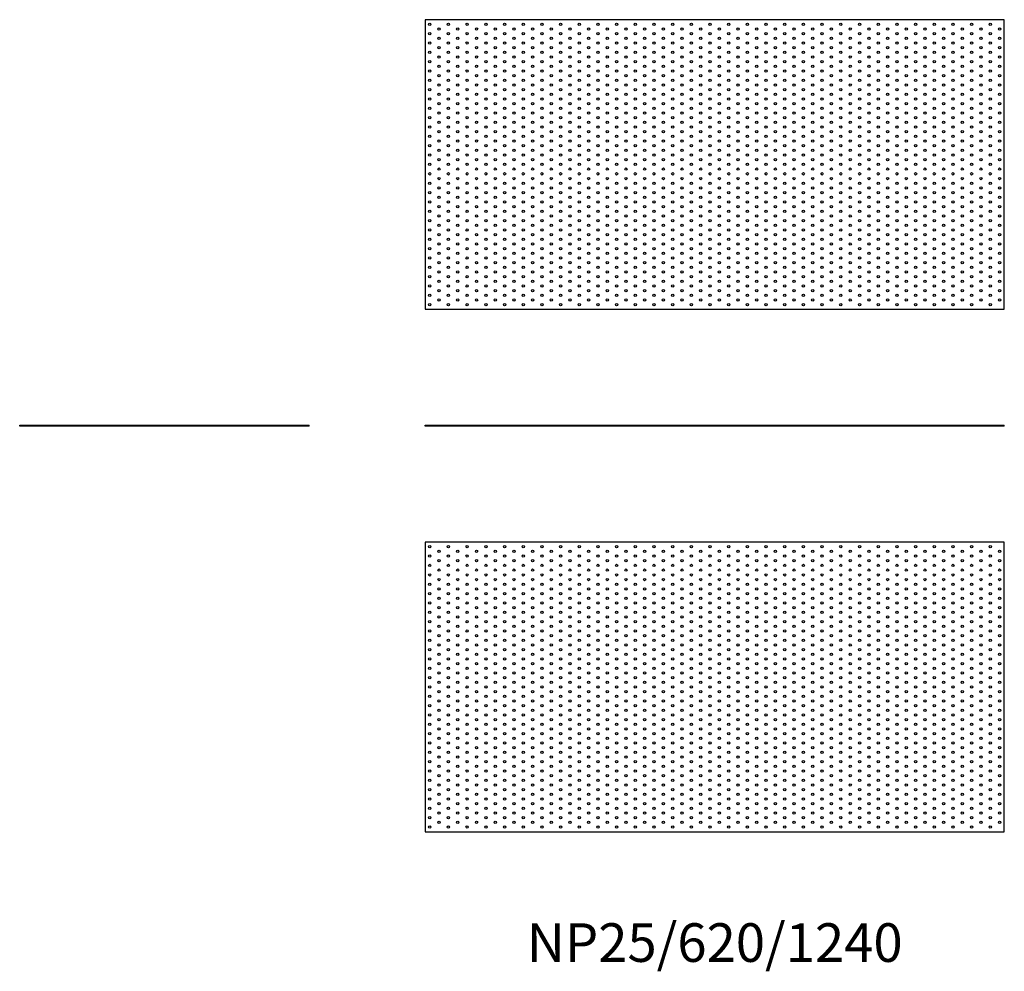
# Model space of a CAD drawing. Units: millimetres. Extents: x -1488 to 2183, y -1167 to 871.
# Drawn here: x -1488 to 620, y -1167 to 871 of the extents above; entities that cross this region are included whole.
import ezdxf

# ---------------------------------------------------------------- set-up
doc = ezdxf.new("R2010")
doc.units = ezdxf.units.MM
doc.styles.get("Standard").update_dxf_attribs({"font": 'arial.ttf'})

# ---------------------------------------------------------------- blocks, each defined once
blk = doc.blocks.new('NP25_620_1240-Front')
at = {"layer": ''}
for p, q in [((-620, 2.5), (620, 2.5)), ((-620, 0), (-620, 2.5)), ((620, 0), (-620, 0)), ((620, 0), (620, 2.5))]:
    blk.add_line(p, q, dxfattribs=at)
blk = doc.blocks.new('NP25_620_1240-Right')
at = {"layer": ''}
for p, q in [((-310, 2.5), (310, 2.5)), ((-310, 0), (-310, 2.5)), ((310, 0), (-310, 0)), ((310, 0), (310, 2.5))]:
    blk.add_line(p, q, dxfattribs=at)
blk = doc.blocks.new('NP25_620_1240-Top')
at = {"layer": ''}
for p, q in [((-620, 310), (-620, -310)), ((620, 310), (-620, 310)), ((620, -310), (620, 310)), ((-620, -310), (620, -310))]:
    blk.add_line(p, q, dxfattribs=at)
for centre in [(-610, 300), (-570, 300), (-530, 300), (-490, 300), (-450, 300), (-410, 300), (-370, 300), (-330, 300), (-290, 300), (-250, 300), (-210, 300), (-170, 300), (-130, 300), (-90, 300), (-50, 300), (-10, 300), (30, 300), (70, 300), (110, 300), (150, 300), (190, 300), (230, 300), (270, 300), (310, 300), (350, 300), (390, 300), (430, 300), (470, 300), (510, 300), (550, 300), (590, 300), (-610, 280), (-590, 290), (-570, 280), (-550, 290), (-530, 280), (-510, 290), (-490, 280), (-470, 290), (-450, 280), (-430, 290), (-410, 280), (-390, 290), (-370, 280), (-350, 290), (-330, 280), (-310, 290), (-290, 280), (-270, 290), (-250, 280), (-230, 290), (-210, 280), (-190, 290), (-170, 280), (-150, 290), (-130, 280), (-110, 290), (-90, 280), (-70, 290), (-50, 280), (-30, 290), (-10, 280), (10, 290), (30, 280), (50, 290), (70, 280), (90, 290), (110, 280), (130, 290), (150, 280), (170, 290), (190, 280), (210, 290), (230, 280), (250, 290), (270, 280), (290, 290), (310, 280), (330, 290), (350, 280), (370, 290), (390, 280), (410, 290), (430, 280), (450, 290), (470, 280), (490, 290), (510, 280), (530, 290), (550, 280), (570, 290), (590, 280), (610, 290), (-610, 260), (-590, 270), (-570, 260), (-550, 270), (-530, 260), (-510, 270), (-490, 260), (-470, 270), (-450, 260), (-430, 270), (-410, 260), (-390, 270), (-370, 260), (-350, 270), (-330, 260), (-310, 270), (-290, 260), (-270, 270), (-250, 260), (-230, 270), (-210, 260), (-190, 270), (-170, 260), (-150, 270), (-130, 260), (-110, 270), (-90, 260), (-70, 270), (-50, 260), (-30, 270), (-10, 260), (10, 270), (30, 260), (50, 270), (70, 260), (90, 270), (110, 260), (130, 270), (150, 260), (170, 270), (190, 260), (210, 270), (230, 260), (250, 270), (270, 260), (290, 270), (310, 260), (330, 270), (350, 260), (370, 270), (390, 260), (410, 270), (430, 260), (450, 270), (470, 260), (490, 270), (510, 260), (530, 270), (550, 260), (570, 270), (590, 260), (610, 270), (-610, 240), (-590, 250), (-590, 230), (-570, 240), (-550, 250), (-550, 230), (-530, 240), (-510, 250), (-510, 230), (-490, 240), (-470, 250), (-470, 230), (-450, 240), (-430, 250), (-430, 230), (-410, 240), (-390, 250), (-390, 230), (-370, 240), (-350, 250), (-350, 230), (-330, 240), (-310, 250), (-310, 230), (-290, 240), (-270, 250), (-270, 230), (-250, 240), (-230, 250), (-230, 230), (-210, 240), (-190, 250), (-190, 230), (-170, 240), (-150, 250), (-150, 230), (-130, 240), (-110, 250), (-110, 230), (-90, 240), (-70, 250), (-70, 230), (-50, 240), (-30, 250), (-30, 230), (-10, 240), (10, 250), (10, 230), (30, 240), (50, 250), (50, 230), (70, 240), (90, 250), (90, 230), (110, 240), (130, 250), (130, 230), (150, 240), (170, 250), (170, 230), (190, 240), (210, 250), (210, 230), (230, 240), (250, 250), (250, 230), (270, 240), (290, 250), (290, 230), (310, 240), (330, 250), (330, 230), (350, 240), (370, 250), (370, 230), (390, 240), (410, 250), (410, 230), (430, 240), (450, 250), (450, 230), (470, 240), (490, 250), (490, 230), (510, 240), (530, 250), (530, 230), (550, 240), (570, 250), (570, 230), (590, 240), (610, 250), (610, 230), (-610, 220), (-590, 210), (-570, 220), (-550, 210), (-530, 220), (-510, 210), (-490, 220), (-470, 210), (-450, 220), (-430, 210), (-410, 220), (-390, 210), (-370, 220), (-350, 210), (-330, 220), (-310, 210), (-290, 220), (-270, 210), (-250, 220), (-230, 210), (-210, 220), (-190, 210), (-170, 220), (-150, 210), (-130, 220), (-110, 210), (-90, 220), (-70, 210), (-50, 220), (-30, 210), (-10, 220), (10, 210), (30, 220), (50, 210), (70, 220), (90, 210), (110, 220), (130, 210), (150, 220), (170, 210), (190, 220), (210, 210), (230, 220), (250, 210), (270, 220), (290, 210), (310, 220), (330, 210), (350, 220), (370, 210), (390, 220), (410, 210), (430, 220), (450, 210), (470, 220), (490, 210), (510, 220), (530, 210), (550, 220), (570, 210), (590, 220), (610, 210), (-610, 200), (-590, 190), (-570, 200), (-550, 190), (-530, 200), (-510, 190), (-490, 200), (-470, 190), (-450, 200), (-430, 190), (-410, 200), (-390, 190), (-370, 200), (-350, 190), (-330, 200), (-310, 190), (-290, 200), (-270, 190), (-250, 200), (-230, 190), (-210, 200), (-190, 190), (-170, 200), (-150, 190), (-130, 200), (-110, 190), (-90, 200), (-70, 190), (-50, 200), (-30, 190), (-10, 200), (10, 190), (30, 200), (50, 190), (70, 200), (90, 190), (110, 200), (130, 190), (150, 200), (170, 190), (190, 200), (210, 190), (230, 200), (250, 190), (270, 200), (290, 190), (310, 200), (330, 190), (350, 200), (370, 190), (390, 200), (410, 190), (430, 200), (450, 190), (470, 200), (490, 190), (510, 200), (530, 190), (550, 200), (570, 190), (590, 200), (610, 190), (-610, 180), (-590, 170), (-570, 180), (-550, 170), (-530, 180), (-510, 170), (-490, 180), (-470, 170), (-450, 180), (-430, 170), (-410, 180), (-390, 170), (-370, 180), (-350, 170), (-330, 180), (-310, 170), (-290, 180), (-270, 170), (-250, 180), (-230, 170), (-210, 180), (-190, 170), (-170, 180), (-150, 170), (-130, 180), (-110, 170), (-90, 180), (-70, 170), (-50, 180), (-30, 170), (-10, 180), (10, 170), (30, 180), (50, 170), (70, 180), (90, 170), (110, 180), (130, 170), (150, 180), (170, 170), (190, 180), (210, 170), (230, 180), (250, 170), (270, 180), (290, 170), (310, 180), (330, 170), (350, 180), (370, 170), (390, 180), (410, 170), (430, 180), (450, 170), (470, 180), (490, 170), (510, 180), (530, 170), (550, 180), (570, 170), (590, 180), (610, 170), (-610, 160), (-590, 150), (-570, 160), (-550, 150), (-530, 160), (-510, 150), (-490, 160), (-470, 150), (-450, 160), (-430, 150), (-410, 160), (-390, 150), (-370, 160), (-350, 150), (-330, 160), (-310, 150), (-290, 160), (-270, 150), (-250, 160), (-230, 150), (-210, 160), (-190, 150), (-170, 160), (-150, 150), (-130, 160), (-110, 150), (-90, 160), (-70, 150), (-50, 160), (-30, 150), (-10, 160), (10, 150), (30, 160), (50, 150), (70, 160), (90, 150), (110, 160), (130, 150), (150, 160), (170, 150), (190, 160), (210, 150), (230, 160), (250, 150), (270, 160), (290, 150), (310, 160), (330, 150), (350, 160), (370, 150), (390, 160), (410, 150), (430, 160), (450, 150), (470, 160), (490, 150), (510, 160), (530, 150), (550, 160), (570, 150), (590, 160), (610, 150), (-610, 140), (-590, 130), (-570, 140), (-550, 130), (-530, 140), (-510, 130), (-490, 140), (-470, 130), (-450, 140), (-430, 130), (-410, 140), (-390, 130), (-370, 140), (-350, 130), (-330, 140), (-310, 130), (-290, 140), (-270, 130), (-250, 140), (-230, 130), (-210, 140), (-190, 130), (-170, 140), (-150, 130), (-130, 140), (-110, 130), (-90, 140), (-70, 130), (-50, 140), (-30, 130), (-10, 140), (10, 130), (30, 140), (50, 130), (70, 140), (90, 130), (110, 140), (130, 130), (150, 140), (170, 130), (190, 140), (210, 130), (230, 140), (250, 130), (270, 140), (290, 130), (310, 140), (330, 130), (350, 140), (370, 130), (390, 140), (410, 130), (430, 140), (450, 130), (470, 140), (490, 130), (510, 140), (530, 130), (550, 140), (570, 130), (590, 140), (610, 130), (-610, 120), (-590, 110), (-570, 120), (-550, 110), (-530, 120), (-510, 110), (-490, 120), (-470, 110), (-450, 120), (-430, 110), (-410, 120), (-390, 110), (-370, 120), (-350, 110), (-330, 120), (-310, 110), (-290, 120), (-270, 110), (-250, 120), (-230, 110), (-210, 120), (-190, 110), (-170, 120), (-150, 110), (-130, 120), (-110, 110), (-90, 120), (-70, 110), (-50, 120), (-30, 110), (-10, 120), (10, 110), (30, 120), (50, 110), (70, 120), (90, 110), (110, 120), (130, 110), (150, 120), (170, 110), (190, 120), (210, 110), (230, 120), (250, 110), (270, 120), (290, 110), (310, 120), (330, 110), (350, 120), (370, 110), (390, 120), (410, 110), (430, 120), (450, 110), (470, 120), (490, 110), (510, 120), (530, 110), (550, 120), (570, 110), (590, 120), (610, 110), (-610, 100), (-590, 90), (-570, 100), (-550, 90), (-530, 100), (-510, 90), (-490, 100), (-470, 90), (-450, 100), (-430, 90), (-410, 100), (-390, 90), (-370, 100), (-350, 90), (-330, 100), (-310, 90), (-290, 100), (-270, 90), (-250, 100), (-230, 90), (-210, 100), (-190, 90), (-170, 100), (-150, 90), (-130, 100), (-110, 90), (-90, 100), (-70, 90), (-50, 100), (-30, 90), (-10, 100), (10, 90), (30, 100), (50, 90), (70, 100), (90, 90), (110, 100), (130, 90), (150, 100), (170, 90), (190, 100), (210, 90), (230, 100), (250, 90), (270, 100), (290, 90), (310, 100), (330, 90), (350, 100), (370, 90), (390, 100), (410, 90), (430, 100), (450, 90), (470, 100), (490, 90), (510, 100), (530, 90), (550, 100), (570, 90), (590, 100), (610, 90), (-610, 80), (-590, 70), (-570, 80), (-550, 70), (-530, 80), (-510, 70), (-490, 80), (-470, 70), (-450, 80), (-430, 70), (-410, 80), (-390, 70), (-370, 80), (-350, 70), (-330, 80), (-310, 70), (-290, 80), (-270, 70), (-250, 80), (-230, 70), (-210, 80), (-190, 70), (-170, 80), (-150, 70), (-130, 80), (-110, 70), (-90, 80), (-70, 70), (-50, 80), (-30, 70), (-10, 80), (10, 70), (30, 80), (50, 70), (70, 80), (90, 70), (110, 80), (130, 70), (150, 80), (170, 70), (190, 80), (210, 70), (230, 80), (250, 70), (270, 80), (290, 70), (310, 80), (330, 70), (350, 80), (370, 70), (390, 80), (410, 70), (430, 80), (450, 70), (470, 80), (490, 70), (510, 80), (530, 70), (550, 80), (570, 70), (590, 80), (610, 70), (-610, 60), (-610, 40), (-590, 50), (-570, 60), (-570, 40), (-550, 50), (-530, 60), (-530, 40), (-510, 50), (-490, 60), (-490, 40), (-470, 50), (-450, 60), (-450, 40), (-430, 50), (-410, 60), (-410, 40), (-390, 50), (-370, 60), (-370, 40), (-350, 50), (-330, 60), (-330, 40), (-310, 50), (-290, 60), (-290, 40), (-270, 50), (-250, 60), (-250, 40), (-230, 50), (-210, 60), (-210, 40), (-190, 50), (-170, 60), (-170, 40), (-150, 50), (-130, 60), (-130, 40), (-110, 50), (-90, 60), (-90, 40), (-70, 50), (-50, 60), (-50, 40), (-30, 50), (-10, 60), (-10, 40), (10, 50), (30, 60), (30, 40), (50, 50), (70, 60), (70, 40), (90, 50), (110, 60), (110, 40), (130, 50), (150, 60), (150, 40), (170, 50), (190, 60), (190, 40), (210, 50), (230, 60), (230, 40), (250, 50), (270, 60), (270, 40), (290, 50), (310, 60), (310, 40), (330, 50), (350, 60), (350, 40), (370, 50), (390, 60), (390, 40), (410, 50), (430, 60), (430, 40), (450, 50), (470, 60), (470, 40), (490, 50), (510, 60), (510, 40), (530, 50), (550, 60), (550, 40), (570, 50), (590, 60), (590, 40), (610, 50), (-610, 20), (-590, 30), (-570, 20), (-550, 30), (-530, 20), (-510, 30), (-490, 20), (-470, 30), (-450, 20), (-430, 30), (-410, 20), (-390, 30), (-370, 20), (-350, 30), (-330, 20), (-310, 30), (-290, 20), (-270, 30), (-250, 20), (-230, 30), (-210, 20), (-190, 30), (-170, 20), (-150, 30), (-130, 20), (-110, 30), (-90, 20), (-70, 30), (-50, 20), (-30, 30), (-10, 20), (10, 30), (30, 20), (50, 30), (70, 20), (90, 30), (110, 20), (130, 30), (150, 20), (170, 30), (190, 20), (210, 30), (230, 20), (250, 30), (270, 20), (290, 30), (310, 20), (330, 30), (350, 20), (370, 30), (390, 20), (410, 30), (430, 20), (450, 30), (470, 20), (490, 30), (510, 20), (530, 30), (550, 20), (570, 30), (590, 20), (610, 30), (-610, 0), (-590, 10), (-570, 0), (-550, 10), (-530, 0), (-510, 10), (-490, 0), (-470, 10), (-450, 0), (-430, 10), (-410, 0), (-390, 10), (-370, 0), (-350, 10), (-330, 0), (-310, 10), (-290, 0), (-270, 10), (-250, 0), (-230, 10), (-210, 0), (-190, 10), (-170, 0), (-150, 10), (-130, 0), (-110, 10), (-90, 0), (-70, 10), (-50, 0), (-30, 10), (-10, 0), (10, 10), (30, 0), (50, 10), (70, 0), (90, 10), (110, 0), (130, 10), (150, 0), (170, 10), (190, 0), (210, 10), (230, 0), (250, 10), (270, 0), (290, 10), (310, 0), (330, 10), (350, 0), (370, 10), (390, 0), (410, 10), (430, 0), (450, 10), (470, 0), (490, 10), (510, 0), (530, 10), (550, 0), (570, 10), (590, 0), (610, 10), (-610, -20), (-590, -10), (-570, -20), (-550, -10), (-530, -20), (-510, -10), (-490, -20), (-470, -10), (-450, -20), (-430, -10), (-410, -20), (-390, -10), (-370, -20), (-350, -10), (-330, -20), (-310, -10), (-290, -20), (-270, -10), (-250, -20), (-230, -10), (-210, -20), (-190, -10), (-170, -20), (-150, -10), (-130, -20), (-110, -10), (-90, -20), (-70, -10), (-50, -20), (-30, -10), (-10, -20), (10, -10), (30, -20), (50, -10), (70, -20), (90, -10), (110, -20), (130, -10), (150, -20), (170, -10), (190, -20), (210, -10), (230, -20), (250, -10), (270, -20), (290, -10), (310, -20), (330, -10), (350, -20), (370, -10), (390, -20), (410, -10), (430, -20), (450, -10), (470, -20), (490, -10), (510, -20), (530, -10), (550, -20), (570, -10), (590, -20), (610, -10), (-610, -40), (-590, -30), (-570, -40), (-550, -30), (-530, -40), (-510, -30), (-490, -40), (-470, -30), (-450, -40), (-430, -30), (-410, -40), (-390, -30), (-370, -40), (-350, -30), (-330, -40), (-310, -30), (-290, -40), (-270, -30), (-250, -40), (-230, -30), (-210, -40), (-190, -30), (-170, -40), (-150, -30), (-130, -40), (-110, -30), (-90, -40), (-70, -30), (-50, -40), (-30, -30), (-10, -40), (10, -30), (30, -40), (50, -30), (70, -40), (90, -30), (110, -40), (130, -30), (150, -40), (170, -30), (190, -40), (210, -30), (230, -40), (250, -30), (270, -40), (290, -30), (310, -40), (330, -30), (350, -40), (370, -30), (390, -40), (410, -30), (430, -40), (450, -30), (470, -40), (490, -30), (510, -40), (530, -30), (550, -40), (570, -30), (590, -40), (610, -30), (-610, -60), (-590, -50), (-570, -60), (-550, -50), (-530, -60), (-510, -50), (-490, -60), (-470, -50), (-450, -60), (-430, -50), (-410, -60), (-390, -50), (-370, -60), (-350, -50), (-330, -60), (-310, -50), (-290, -60), (-270, -50), (-250, -60), (-230, -50), (-210, -60), (-190, -50), (-170, -60), (-150, -50), (-130, -60), (-110, -50), (-90, -60), (-70, -50), (-50, -60), (-30, -50), (-10, -60), (10, -50), (30, -60), (50, -50), (70, -60), (90, -50), (110, -60), (130, -50), (150, -60), (170, -50), (190, -60), (210, -50), (230, -60), (250, -50), (270, -60), (290, -50), (310, -60), (330, -50), (350, -60), (370, -50), (390, -60), (410, -50), (430, -60), (450, -50), (470, -60), (490, -50), (510, -60), (530, -50), (550, -60), (570, -50), (590, -60), (610, -50), (-610, -80), (-590, -70), (-570, -80), (-550, -70), (-530, -80), (-510, -70), (-490, -80), (-470, -70), (-450, -80), (-430, -70), (-410, -80), (-390, -70), (-370, -80), (-350, -70), (-330, -80), (-310, -70), (-290, -80), (-270, -70), (-250, -80), (-230, -70), (-210, -80), (-190, -70), (-170, -80), (-150, -70), (-130, -80), (-110, -70), (-90, -80), (-70, -70), (-50, -80), (-30, -70), (-10, -80), (10, -70), (30, -80), (50, -70), (70, -80), (90, -70), (110, -80), (130, -70), (150, -80), (170, -70), (190, -80), (210, -70), (230, -80), (250, -70), (270, -80), (290, -70), (310, -80), (330, -70), (350, -80), (370, -70), (390, -80), (410, -70), (430, -80), (450, -70), (470, -80), (490, -70), (510, -80), (530, -70), (550, -80), (570, -70), (590, -80), (610, -70), (-610, -100), (-590, -90), (-570, -100), (-550, -90), (-530, -100), (-510, -90), (-490, -100), (-470, -90), (-450, -100), (-430, -90), (-410, -100), (-390, -90), (-370, -100), (-350, -90), (-330, -100), (-310, -90), (-290, -100), (-270, -90), (-250, -100), (-230, -90), (-210, -100), (-190, -90), (-170, -100), (-150, -90), (-130, -100), (-110, -90), (-90, -100), (-70, -90), (-50, -100), (-30, -90), (-10, -100), (10, -90), (30, -100), (50, -90), (70, -100), (90, -90), (110, -100), (130, -90), (150, -100), (170, -90), (190, -100), (210, -90), (230, -100), (250, -90), (270, -100), (290, -90), (310, -100), (330, -90), (350, -100), (370, -90), (390, -100), (410, -90), (430, -100), (450, -90), (470, -100), (490, -90), (510, -100), (530, -90), (550, -100), (570, -90), (590, -100), (610, -90), (-610, -120), (-590, -110), (-570, -120), (-550, -110), (-530, -120), (-510, -110), (-490, -120), (-470, -110), (-450, -120), (-430, -110), (-410, -120), (-390, -110), (-370, -120), (-350, -110), (-330, -120), (-310, -110), (-290, -120), (-270, -110), (-250, -120), (-230, -110), (-210, -120), (-190, -110), (-170, -120), (-150, -110), (-130, -120), (-110, -110), (-90, -120), (-70, -110), (-50, -120), (-30, -110), (-10, -120), (10, -110), (30, -120), (50, -110), (70, -120), (90, -110), (110, -120), (130, -110), (150, -120), (170, -110), (190, -120), (210, -110), (230, -120), (250, -110), (270, -120), (290, -110), (310, -120), (330, -110), (350, -120), (370, -110), (390, -120), (410, -110), (430, -120), (450, -110), (470, -120), (490, -110), (510, -120), (530, -110), (550, -120), (570, -110), (590, -120), (610, -110), (-610, -140), (-590, -130), (-590, -150), (-570, -140), (-550, -130), (-550, -150), (-530, -140), (-510, -130), (-510, -150), (-490, -140), (-470, -130), (-470, -150), (-450, -140), (-430, -130), (-430, -150), (-410, -140), (-390, -130), (-390, -150), (-370, -140), (-350, -130), (-350, -150), (-330, -140), (-310, -130), (-310, -150), (-290, -140), (-270, -130), (-270, -150), (-250, -140), (-230, -130), (-230, -150), (-210, -140), (-190, -130), (-190, -150), (-170, -140), (-150, -130), (-150, -150), (-130, -140), (-110, -130), (-110, -150), (-90, -140), (-70, -130), (-70, -150), (-50, -140), (-30, -130), (-30, -150), (-10, -140), (10, -130), (10, -150), (30, -140), (50, -130), (50, -150), (70, -140), (90, -130), (90, -150), (110, -140), (130, -130), (130, -150), (150, -140), (170, -130), (170, -150), (190, -140), (210, -130), (210, -150), (230, -140), (250, -130), (250, -150), (270, -140), (290, -130), (290, -150), (310, -140), (330, -130), (330, -150), (350, -140), (370, -130), (370, -150), (390, -140), (410, -130), (410, -150), (430, -140), (450, -130), (450, -150), (470, -140), (490, -130), (490, -150), (510, -140), (530, -130), (530, -150), (550, -140), (570, -130), (570, -150), (590, -140), (610, -130), (610, -150), (-610, -160), (-590, -170), (-570, -160), (-550, -170), (-530, -160), (-510, -170), (-490, -160), (-470, -170), (-450, -160), (-430, -170), (-410, -160), (-390, -170), (-370, -160), (-350, -170), (-330, -160), (-310, -170), (-290, -160), (-270, -170), (-250, -160), (-230, -170), (-210, -160), (-190, -170), (-170, -160), (-150, -170), (-130, -160), (-110, -170), (-90, -160), (-70, -170), (-50, -160), (-30, -170), (-10, -160), (10, -170), (30, -160), (50, -170), (70, -160), (90, -170), (110, -160), (130, -170), (150, -160), (170, -170), (190, -160), (210, -170), (230, -160), (250, -170), (270, -160), (290, -170), (310, -160), (330, -170), (350, -160), (370, -170), (390, -160), (410, -170), (430, -160), (450, -170), (470, -160), (490, -170), (510, -160), (530, -170), (550, -160), (570, -170), (590, -160), (610, -170), (-610, -180), (-590, -190), (-570, -180), (-550, -190), (-530, -180), (-510, -190), (-490, -180), (-470, -190), (-450, -180), (-430, -190), (-410, -180), (-390, -190), (-370, -180), (-350, -190), (-330, -180), (-310, -190), (-290, -180), (-270, -190), (-250, -180), (-230, -190), (-210, -180), (-190, -190), (-170, -180), (-150, -190), (-130, -180), (-110, -190), (-90, -180), (-70, -190), (-50, -180), (-30, -190), (-10, -180), (10, -190), (30, -180), (50, -190), (70, -180), (90, -190), (110, -180), (130, -190), (150, -180), (170, -190), (190, -180), (210, -190), (230, -180), (250, -190), (270, -180), (290, -190), (310, -180), (330, -190), (350, -180), (370, -190), (390, -180), (410, -190), (430, -180), (450, -190), (470, -180), (490, -190), (510, -180), (530, -190), (550, -180), (570, -190), (590, -180), (610, -190), (-610, -200), (-590, -210), (-570, -200), (-550, -210), (-530, -200), (-510, -210), (-490, -200), (-470, -210), (-450, -200), (-430, -210), (-410, -200), (-390, -210), (-370, -200), (-350, -210), (-330, -200), (-310, -210), (-290, -200), (-270, -210), (-250, -200), (-230, -210), (-210, -200), (-190, -210), (-170, -200), (-150, -210), (-130, -200), (-110, -210), (-90, -200), (-70, -210), (-50, -200), (-30, -210), (-10, -200), (10, -210), (30, -200), (50, -210), (70, -200), (90, -210), (110, -200), (130, -210), (150, -200), (170, -210), (190, -200), (210, -210), (230, -200), (250, -210), (270, -200), (290, -210), (310, -200), (330, -210), (350, -200), (370, -210), (390, -200), (410, -210), (430, -200), (450, -210), (470, -200), (490, -210), (510, -200), (530, -210), (550, -200), (570, -210), (590, -200), (610, -210), (-610, -220), (-590, -230), (-570, -220), (-550, -230), (-530, -220), (-510, -230), (-490, -220), (-470, -230), (-450, -220), (-430, -230), (-410, -220), (-390, -230), (-370, -220), (-350, -230), (-330, -220), (-310, -230), (-290, -220), (-270, -230), (-250, -220), (-230, -230), (-210, -220), (-190, -230), (-170, -220), (-150, -230), (-130, -220), (-110, -230), (-90, -220), (-70, -230), (-50, -220), (-30, -230), (-10, -220), (10, -230), (30, -220), (50, -230), (70, -220), (90, -230), (110, -220), (130, -230), (150, -220), (170, -230), (190, -220), (210, -230), (230, -220), (250, -230), (270, -220), (290, -230), (310, -220), (330, -230), (350, -220), (370, -230), (390, -220), (410, -230), (430, -220), (450, -230), (470, -220), (490, -230), (510, -220), (530, -230), (550, -220), (570, -230), (590, -220), (610, -230), (-610, -240), (-590, -250), (-570, -240), (-550, -250), (-530, -240), (-510, -250), (-490, -240), (-470, -250), (-450, -240), (-430, -250), (-410, -240), (-390, -250), (-370, -240), (-350, -250), (-330, -240), (-310, -250), (-290, -240), (-270, -250), (-250, -240), (-230, -250), (-210, -240), (-190, -250), (-170, -240), (-150, -250), (-130, -240), (-110, -250), (-90, -240), (-70, -250), (-50, -240), (-30, -250), (-10, -240), (10, -250), (30, -240), (50, -250), (70, -240), (90, -250), (110, -240), (130, -250), (150, -240), (170, -250), (190, -240), (210, -250), (230, -240), (250, -250), (270, -240), (290, -250), (310, -240), (330, -250), (350, -240), (370, -250), (390, -240), (410, -250), (430, -240), (450, -250), (470, -240), (490, -250), (510, -240), (530, -250), (550, -240), (570, -250), (590, -240), (610, -250), (-610, -260), (-590, -270), (-570, -260), (-550, -270), (-530, -260), (-510, -270), (-490, -260), (-470, -270), (-450, -260), (-430, -270), (-410, -260), (-390, -270), (-370, -260), (-350, -270), (-330, -260), (-310, -270), (-290, -260), (-270, -270), (-250, -260), (-230, -270), (-210, -260), (-190, -270), (-170, -260), (-150, -270), (-130, -260), (-110, -270), (-90, -260), (-70, -270), (-50, -260), (-30, -270), (-10, -260), (10, -270), (30, -260), (50, -270), (70, -260), (90, -270), (110, -260), (130, -270), (150, -260), (170, -270), (190, -260), (210, -270), (230, -260), (250, -270), (270, -260), (290, -270), (310, -260), (330, -270), (350, -260), (370, -270), (390, -260), (410, -270), (430, -260), (450, -270), (470, -260), (490, -270), (510, -260), (530, -270), (550, -260), (570, -270), (590, -260), (610, -270), (-610, -280), (-590, -290), (-570, -280), (-550, -290), (-530, -280), (-510, -290), (-490, -280), (-470, -290), (-450, -280), (-430, -290), (-410, -280), (-390, -290), (-370, -280), (-350, -290), (-330, -280), (-310, -290), (-290, -280), (-270, -290), (-250, -280), (-230, -290), (-210, -280), (-190, -290), (-170, -280), (-150, -290), (-130, -280), (-110, -290), (-90, -280), (-70, -290), (-50, -280), (-30, -290), (-10, -280), (10, -290), (30, -280), (50, -290), (70, -280), (90, -290), (110, -280), (130, -290), (150, -280), (170, -290), (190, -280), (210, -290), (230, -280), (250, -290), (270, -280), (290, -290), (310, -280), (330, -290), (350, -280), (370, -290), (390, -280), (410, -290), (430, -280), (450, -290), (470, -280), (490, -290), (510, -280), (530, -290), (550, -280), (570, -290), (590, -280), (610, -290), (-610, -300), (-570, -300), (-530, -300), (-490, -300), (-450, -300), (-410, -300), (-370, -300), (-330, -300), (-290, -300), (-250, -300), (-210, -300), (-170, -300), (-130, -300), (-90, -300), (-50, -300), (-10, -300), (30, -300), (70, -300), (110, -300), (150, -300), (190, -300), (230, -300), (270, -300), (310, -300), (350, -300), (390, -300), (430, -300), (470, -300), (510, -300), (550, -300), (590, -300)]:
    blk.add_circle(centre, 2.5, dxfattribs=at)
blk = doc.blocks.new('NP25_620_1240-Bottom')
at = {"layer": ''}
for p, q in [((620, 310), (-620, 310)), ((-620, 310), (-620, -310)), ((620, -310), (620, 310)), ((-620, -310), (620, -310))]:
    blk.add_line(p, q, dxfattribs=at)
for centre in [(-610, 300), (-570, 300), (-530, 300), (-490, 300), (-450, 300), (-410, 300), (-370, 300), (-330, 300), (-290, 300), (-250, 300), (-210, 300), (-170, 300), (-130, 300), (-90, 300), (-50, 300), (-10, 300), (30, 300), (70, 300), (110, 300), (150, 300), (190, 300), (230, 300), (270, 300), (310, 300), (350, 300), (390, 300), (430, 300), (470, 300), (510, 300), (550, 300), (590, 300), (-610, 280), (-590, 290), (-570, 280), (-550, 290), (-530, 280), (-510, 290), (-490, 280), (-470, 290), (-450, 280), (-430, 290), (-410, 280), (-390, 290), (-370, 280), (-350, 290), (-330, 280), (-310, 290), (-290, 280), (-270, 290), (-250, 280), (-230, 290), (-210, 280), (-190, 290), (-170, 280), (-150, 290), (-130, 280), (-110, 290), (-90, 280), (-70, 290), (-50, 280), (-30, 290), (-10, 280), (10, 290), (30, 280), (50, 290), (70, 280), (90, 290), (110, 280), (130, 290), (150, 280), (170, 290), (190, 280), (210, 290), (230, 280), (250, 290), (270, 280), (290, 290), (310, 280), (330, 290), (350, 280), (370, 290), (390, 280), (410, 290), (430, 280), (450, 290), (470, 280), (490, 290), (510, 280), (530, 290), (550, 280), (570, 290), (590, 280), (610, 290), (-610, 260), (-590, 270), (-570, 260), (-550, 270), (-530, 260), (-510, 270), (-490, 260), (-470, 270), (-450, 260), (-430, 270), (-410, 260), (-390, 270), (-370, 260), (-350, 270), (-330, 260), (-310, 270), (-290, 260), (-270, 270), (-250, 260), (-230, 270), (-210, 260), (-190, 270), (-170, 260), (-150, 270), (-130, 260), (-110, 270), (-90, 260), (-70, 270), (-50, 260), (-30, 270), (-10, 260), (10, 270), (30, 260), (50, 270), (70, 260), (90, 270), (110, 260), (130, 270), (150, 260), (170, 270), (190, 260), (210, 270), (230, 260), (250, 270), (270, 260), (290, 270), (310, 260), (330, 270), (350, 260), (370, 270), (390, 260), (410, 270), (430, 260), (450, 270), (470, 260), (490, 270), (510, 260), (530, 270), (550, 260), (570, 270), (590, 260), (610, 270), (-610, 240), (-590, 250), (-590, 230), (-570, 240), (-550, 250), (-550, 230), (-530, 240), (-510, 250), (-510, 230), (-490, 240), (-470, 250), (-470, 230), (-450, 240), (-430, 250), (-430, 230), (-410, 240), (-390, 250), (-390, 230), (-370, 240), (-350, 250), (-350, 230), (-330, 240), (-310, 250), (-310, 230), (-290, 240), (-270, 250), (-270, 230), (-250, 240), (-230, 250), (-230, 230), (-210, 240), (-190, 250), (-190, 230), (-170, 240), (-150, 250), (-150, 230), (-130, 240), (-110, 250), (-110, 230), (-90, 240), (-70, 250), (-70, 230), (-50, 240), (-30, 250), (-30, 230), (-10, 240), (10, 250), (10, 230), (30, 240), (50, 250), (50, 230), (70, 240), (90, 250), (90, 230), (110, 240), (130, 250), (130, 230), (150, 240), (170, 250), (170, 230), (190, 240), (210, 250), (210, 230), (230, 240), (250, 250), (250, 230), (270, 240), (290, 250), (290, 230), (310, 240), (330, 250), (330, 230), (350, 240), (370, 250), (370, 230), (390, 240), (410, 250), (410, 230), (430, 240), (450, 250), (450, 230), (470, 240), (490, 250), (490, 230), (510, 240), (530, 250), (530, 230), (550, 240), (570, 250), (570, 230), (590, 240), (610, 250), (610, 230), (-610, 220), (-590, 210), (-570, 220), (-550, 210), (-530, 220), (-510, 210), (-490, 220), (-470, 210), (-450, 220), (-430, 210), (-410, 220), (-390, 210), (-370, 220), (-350, 210), (-330, 220), (-310, 210), (-290, 220), (-270, 210), (-250, 220), (-230, 210), (-210, 220), (-190, 210), (-170, 220), (-150, 210), (-130, 220), (-110, 210), (-90, 220), (-70, 210), (-50, 220), (-30, 210), (-10, 220), (10, 210), (30, 220), (50, 210), (70, 220), (90, 210), (110, 220), (130, 210), (150, 220), (170, 210), (190, 220), (210, 210), (230, 220), (250, 210), (270, 220), (290, 210), (310, 220), (330, 210), (350, 220), (370, 210), (390, 220), (410, 210), (430, 220), (450, 210), (470, 220), (490, 210), (510, 220), (530, 210), (550, 220), (570, 210), (590, 220), (610, 210), (-610, 200), (-590, 190), (-570, 200), (-550, 190), (-530, 200), (-510, 190), (-490, 200), (-470, 190), (-450, 200), (-430, 190), (-410, 200), (-390, 190), (-370, 200), (-350, 190), (-330, 200), (-310, 190), (-290, 200), (-270, 190), (-250, 200), (-230, 190), (-210, 200), (-190, 190), (-170, 200), (-150, 190), (-130, 200), (-110, 190), (-90, 200), (-70, 190), (-50, 200), (-30, 190), (-10, 200), (10, 190), (30, 200), (50, 190), (70, 200), (90, 190), (110, 200), (130, 190), (150, 200), (170, 190), (190, 200), (210, 190), (230, 200), (250, 190), (270, 200), (290, 190), (310, 200), (330, 190), (350, 200), (370, 190), (390, 200), (410, 190), (430, 200), (450, 190), (470, 200), (490, 190), (510, 200), (530, 190), (550, 200), (570, 190), (590, 200), (610, 190), (-610, 180), (-590, 170), (-570, 180), (-550, 170), (-530, 180), (-510, 170), (-490, 180), (-470, 170), (-450, 180), (-430, 170), (-410, 180), (-390, 170), (-370, 180), (-350, 170), (-330, 180), (-310, 170), (-290, 180), (-270, 170), (-250, 180), (-230, 170), (-210, 180), (-190, 170), (-170, 180), (-150, 170), (-130, 180), (-110, 170), (-90, 180), (-70, 170), (-50, 180), (-30, 170), (-10, 180), (10, 170), (30, 180), (50, 170), (70, 180), (90, 170), (110, 180), (130, 170), (150, 180), (170, 170), (190, 180), (210, 170), (230, 180), (250, 170), (270, 180), (290, 170), (310, 180), (330, 170), (350, 180), (370, 170), (390, 180), (410, 170), (430, 180), (450, 170), (470, 180), (490, 170), (510, 180), (530, 170), (550, 180), (570, 170), (590, 180), (610, 170), (-610, 160), (-590, 150), (-570, 160), (-550, 150), (-530, 160), (-510, 150), (-490, 160), (-470, 150), (-450, 160), (-430, 150), (-410, 160), (-390, 150), (-370, 160), (-350, 150), (-330, 160), (-310, 150), (-290, 160), (-270, 150), (-250, 160), (-230, 150), (-210, 160), (-190, 150), (-170, 160), (-150, 150), (-130, 160), (-110, 150), (-90, 160), (-70, 150), (-50, 160), (-30, 150), (-10, 160), (10, 150), (30, 160), (50, 150), (70, 160), (90, 150), (110, 160), (130, 150), (150, 160), (170, 150), (190, 160), (210, 150), (230, 160), (250, 150), (270, 160), (290, 150), (310, 160), (330, 150), (350, 160), (370, 150), (390, 160), (410, 150), (430, 160), (450, 150), (470, 160), (490, 150), (510, 160), (530, 150), (550, 160), (570, 150), (590, 160), (610, 150), (-610, 140), (-590, 130), (-570, 140), (-550, 130), (-530, 140), (-510, 130), (-490, 140), (-470, 130), (-450, 140), (-430, 130), (-410, 140), (-390, 130), (-370, 140), (-350, 130), (-330, 140), (-310, 130), (-290, 140), (-270, 130), (-250, 140), (-230, 130), (-210, 140), (-190, 130), (-170, 140), (-150, 130), (-130, 140), (-110, 130), (-90, 140), (-70, 130), (-50, 140), (-30, 130), (-10, 140), (10, 130), (30, 140), (50, 130), (70, 140), (90, 130), (110, 140), (130, 130), (150, 140), (170, 130), (190, 140), (210, 130), (230, 140), (250, 130), (270, 140), (290, 130), (310, 140), (330, 130), (350, 140), (370, 130), (390, 140), (410, 130), (430, 140), (450, 130), (470, 140), (490, 130), (510, 140), (530, 130), (550, 140), (570, 130), (590, 140), (610, 130), (-610, 120), (-590, 110), (-570, 120), (-550, 110), (-530, 120), (-510, 110), (-490, 120), (-470, 110), (-450, 120), (-430, 110), (-410, 120), (-390, 110), (-370, 120), (-350, 110), (-330, 120), (-310, 110), (-290, 120), (-270, 110), (-250, 120), (-230, 110), (-210, 120), (-190, 110), (-170, 120), (-150, 110), (-130, 120), (-110, 110), (-90, 120), (-70, 110), (-50, 120), (-30, 110), (-10, 120), (10, 110), (30, 120), (50, 110), (70, 120), (90, 110), (110, 120), (130, 110), (150, 120), (170, 110), (190, 120), (210, 110), (230, 120), (250, 110), (270, 120), (290, 110), (310, 120), (330, 110), (350, 120), (370, 110), (390, 120), (410, 110), (430, 120), (450, 110), (470, 120), (490, 110), (510, 120), (530, 110), (550, 120), (570, 110), (590, 120), (610, 110), (-610, 100), (-590, 90), (-570, 100), (-550, 90), (-530, 100), (-510, 90), (-490, 100), (-470, 90), (-450, 100), (-430, 90), (-410, 100), (-390, 90), (-370, 100), (-350, 90), (-330, 100), (-310, 90), (-290, 100), (-270, 90), (-250, 100), (-230, 90), (-210, 100), (-190, 90), (-170, 100), (-150, 90), (-130, 100), (-110, 90), (-90, 100), (-70, 90), (-50, 100), (-30, 90), (-10, 100), (10, 90), (30, 100), (50, 90), (70, 100), (90, 90), (110, 100), (130, 90), (150, 100), (170, 90), (190, 100), (210, 90), (230, 100), (250, 90), (270, 100), (290, 90), (310, 100), (330, 90), (350, 100), (370, 90), (390, 100), (410, 90), (430, 100), (450, 90), (470, 100), (490, 90), (510, 100), (530, 90), (550, 100), (570, 90), (590, 100), (610, 90), (-610, 80), (-590, 70), (-570, 80), (-550, 70), (-530, 80), (-510, 70), (-490, 80), (-470, 70), (-450, 80), (-430, 70), (-410, 80), (-390, 70), (-370, 80), (-350, 70), (-330, 80), (-310, 70), (-290, 80), (-270, 70), (-250, 80), (-230, 70), (-210, 80), (-190, 70), (-170, 80), (-150, 70), (-130, 80), (-110, 70), (-90, 80), (-70, 70), (-50, 80), (-30, 70), (-10, 80), (10, 70), (30, 80), (50, 70), (70, 80), (90, 70), (110, 80), (130, 70), (150, 80), (170, 70), (190, 80), (210, 70), (230, 80), (250, 70), (270, 80), (290, 70), (310, 80), (330, 70), (350, 80), (370, 70), (390, 80), (410, 70), (430, 80), (450, 70), (470, 80), (490, 70), (510, 80), (530, 70), (550, 80), (570, 70), (590, 80), (610, 70), (-610, 60), (-610, 40), (-590, 50), (-570, 60), (-570, 40), (-550, 50), (-530, 60), (-530, 40), (-510, 50), (-490, 60), (-490, 40), (-470, 50), (-450, 60), (-450, 40), (-430, 50), (-410, 60), (-410, 40), (-390, 50), (-370, 60), (-370, 40), (-350, 50), (-330, 60), (-330, 40), (-310, 50), (-290, 60), (-290, 40), (-270, 50), (-250, 60), (-250, 40), (-230, 50), (-210, 60), (-210, 40), (-190, 50), (-170, 60), (-170, 40), (-150, 50), (-130, 60), (-130, 40), (-110, 50), (-90, 60), (-90, 40), (-70, 50), (-50, 60), (-50, 40), (-30, 50), (-10, 60), (-10, 40), (10, 50), (30, 60), (30, 40), (50, 50), (70, 60), (70, 40), (90, 50), (110, 60), (110, 40), (130, 50), (150, 60), (150, 40), (170, 50), (190, 60), (190, 40), (210, 50), (230, 60), (230, 40), (250, 50), (270, 60), (270, 40), (290, 50), (310, 60), (310, 40), (330, 50), (350, 60), (350, 40), (370, 50), (390, 60), (390, 40), (410, 50), (430, 60), (430, 40), (450, 50), (470, 60), (470, 40), (490, 50), (510, 60), (510, 40), (530, 50), (550, 60), (550, 40), (570, 50), (590, 60), (590, 40), (610, 50), (-610, 20), (-590, 30), (-570, 20), (-550, 30), (-530, 20), (-510, 30), (-490, 20), (-470, 30), (-450, 20), (-430, 30), (-410, 20), (-390, 30), (-370, 20), (-350, 30), (-330, 20), (-310, 30), (-290, 20), (-270, 30), (-250, 20), (-230, 30), (-210, 20), (-190, 30), (-170, 20), (-150, 30), (-130, 20), (-110, 30), (-90, 20), (-70, 30), (-50, 20), (-30, 30), (-10, 20), (10, 30), (30, 20), (50, 30), (70, 20), (90, 30), (110, 20), (130, 30), (150, 20), (170, 30), (190, 20), (210, 30), (230, 20), (250, 30), (270, 20), (290, 30), (310, 20), (330, 30), (350, 20), (370, 30), (390, 20), (410, 30), (430, 20), (450, 30), (470, 20), (490, 30), (510, 20), (530, 30), (550, 20), (570, 30), (590, 20), (610, 30), (-610, 0), (-590, 10), (-570, 0), (-550, 10), (-530, 0), (-510, 10), (-490, 0), (-470, 10), (-450, 0), (-430, 10), (-410, 0), (-390, 10), (-370, 0), (-350, 10), (-330, 0), (-310, 10), (-290, 0), (-270, 10), (-250, 0), (-230, 10), (-210, 0), (-190, 10), (-170, 0), (-150, 10), (-130, 0), (-110, 10), (-90, 0), (-70, 10), (-50, 0), (-30, 10), (-10, 0), (10, 10), (30, 0), (50, 10), (70, 0), (90, 10), (110, 0), (130, 10), (150, 0), (170, 10), (190, 0), (210, 10), (230, 0), (250, 10), (270, 0), (290, 10), (310, 0), (330, 10), (350, 0), (370, 10), (390, 0), (410, 10), (430, 0), (450, 10), (470, 0), (490, 10), (510, 0), (530, 10), (550, 0), (570, 10), (590, 0), (610, 10), (-610, -20), (-590, -10), (-570, -20), (-550, -10), (-530, -20), (-510, -10), (-490, -20), (-470, -10), (-450, -20), (-430, -10), (-410, -20), (-390, -10), (-370, -20), (-350, -10), (-330, -20), (-310, -10), (-290, -20), (-270, -10), (-250, -20), (-230, -10), (-210, -20), (-190, -10), (-170, -20), (-150, -10), (-130, -20), (-110, -10), (-90, -20), (-70, -10), (-50, -20), (-30, -10), (-10, -20), (10, -10), (30, -20), (50, -10), (70, -20), (90, -10), (110, -20), (130, -10), (150, -20), (170, -10), (190, -20), (210, -10), (230, -20), (250, -10), (270, -20), (290, -10), (310, -20), (330, -10), (350, -20), (370, -10), (390, -20), (410, -10), (430, -20), (450, -10), (470, -20), (490, -10), (510, -20), (530, -10), (550, -20), (570, -10), (590, -20), (610, -10), (-610, -40), (-590, -30), (-570, -40), (-550, -30), (-530, -40), (-510, -30), (-490, -40), (-470, -30), (-450, -40), (-430, -30), (-410, -40), (-390, -30), (-370, -40), (-350, -30), (-330, -40), (-310, -30), (-290, -40), (-270, -30), (-250, -40), (-230, -30), (-210, -40), (-190, -30), (-170, -40), (-150, -30), (-130, -40), (-110, -30), (-90, -40), (-70, -30), (-50, -40), (-30, -30), (-10, -40), (10, -30), (30, -40), (50, -30), (70, -40), (90, -30), (110, -40), (130, -30), (150, -40), (170, -30), (190, -40), (210, -30), (230, -40), (250, -30), (270, -40), (290, -30), (310, -40), (330, -30), (350, -40), (370, -30), (390, -40), (410, -30), (430, -40), (450, -30), (470, -40), (490, -30), (510, -40), (530, -30), (550, -40), (570, -30), (590, -40), (610, -30), (-610, -60), (-590, -50), (-570, -60), (-550, -50), (-530, -60), (-510, -50), (-490, -60), (-470, -50), (-450, -60), (-430, -50), (-410, -60), (-390, -50), (-370, -60), (-350, -50), (-330, -60), (-310, -50), (-290, -60), (-270, -50), (-250, -60), (-230, -50), (-210, -60), (-190, -50), (-170, -60), (-150, -50), (-130, -60), (-110, -50), (-90, -60), (-70, -50), (-50, -60), (-30, -50), (-10, -60), (10, -50), (30, -60), (50, -50), (70, -60), (90, -50), (110, -60), (130, -50), (150, -60), (170, -50), (190, -60), (210, -50), (230, -60), (250, -50), (270, -60), (290, -50), (310, -60), (330, -50), (350, -60), (370, -50), (390, -60), (410, -50), (430, -60), (450, -50), (470, -60), (490, -50), (510, -60), (530, -50), (550, -60), (570, -50), (590, -60), (610, -50), (-610, -80), (-590, -70), (-570, -80), (-550, -70), (-530, -80), (-510, -70), (-490, -80), (-470, -70), (-450, -80), (-430, -70), (-410, -80), (-390, -70), (-370, -80), (-350, -70), (-330, -80), (-310, -70), (-290, -80), (-270, -70), (-250, -80), (-230, -70), (-210, -80), (-190, -70), (-170, -80), (-150, -70), (-130, -80), (-110, -70), (-90, -80), (-70, -70), (-50, -80), (-30, -70), (-10, -80), (10, -70), (30, -80), (50, -70), (70, -80), (90, -70), (110, -80), (130, -70), (150, -80), (170, -70), (190, -80), (210, -70), (230, -80), (250, -70), (270, -80), (290, -70), (310, -80), (330, -70), (350, -80), (370, -70), (390, -80), (410, -70), (430, -80), (450, -70), (470, -80), (490, -70), (510, -80), (530, -70), (550, -80), (570, -70), (590, -80), (610, -70), (-610, -100), (-590, -90), (-570, -100), (-550, -90), (-530, -100), (-510, -90), (-490, -100), (-470, -90), (-450, -100), (-430, -90), (-410, -100), (-390, -90), (-370, -100), (-350, -90), (-330, -100), (-310, -90), (-290, -100), (-270, -90), (-250, -100), (-230, -90), (-210, -100), (-190, -90), (-170, -100), (-150, -90), (-130, -100), (-110, -90), (-90, -100), (-70, -90), (-50, -100), (-30, -90), (-10, -100), (10, -90), (30, -100), (50, -90), (70, -100), (90, -90), (110, -100), (130, -90), (150, -100), (170, -90), (190, -100), (210, -90), (230, -100), (250, -90), (270, -100), (290, -90), (310, -100), (330, -90), (350, -100), (370, -90), (390, -100), (410, -90), (430, -100), (450, -90), (470, -100), (490, -90), (510, -100), (530, -90), (550, -100), (570, -90), (590, -100), (610, -90), (-610, -120), (-590, -110), (-570, -120), (-550, -110), (-530, -120), (-510, -110), (-490, -120), (-470, -110), (-450, -120), (-430, -110), (-410, -120), (-390, -110), (-370, -120), (-350, -110), (-330, -120), (-310, -110), (-290, -120), (-270, -110), (-250, -120), (-230, -110), (-210, -120), (-190, -110), (-170, -120), (-150, -110), (-130, -120), (-110, -110), (-90, -120), (-70, -110), (-50, -120), (-30, -110), (-10, -120), (10, -110), (30, -120), (50, -110), (70, -120), (90, -110), (110, -120), (130, -110), (150, -120), (170, -110), (190, -120), (210, -110), (230, -120), (250, -110), (270, -120), (290, -110), (310, -120), (330, -110), (350, -120), (370, -110), (390, -120), (410, -110), (430, -120), (450, -110), (470, -120), (490, -110), (510, -120), (530, -110), (550, -120), (570, -110), (590, -120), (610, -110), (-610, -140), (-590, -130), (-590, -150), (-570, -140), (-550, -130), (-550, -150), (-530, -140), (-510, -130), (-510, -150), (-490, -140), (-470, -130), (-470, -150), (-450, -140), (-430, -130), (-430, -150), (-410, -140), (-390, -130), (-390, -150), (-370, -140), (-350, -130), (-350, -150), (-330, -140), (-310, -130), (-310, -150), (-290, -140), (-270, -130), (-270, -150), (-250, -140), (-230, -130), (-230, -150), (-210, -140), (-190, -130), (-190, -150), (-170, -140), (-150, -130), (-150, -150), (-130, -140), (-110, -130), (-110, -150), (-90, -140), (-70, -130), (-70, -150), (-50, -140), (-30, -130), (-30, -150), (-10, -140), (10, -130), (10, -150), (30, -140), (50, -130), (50, -150), (70, -140), (90, -130), (90, -150), (110, -140), (130, -130), (130, -150), (150, -140), (170, -130), (170, -150), (190, -140), (210, -130), (210, -150), (230, -140), (250, -130), (250, -150), (270, -140), (290, -130), (290, -150), (310, -140), (330, -130), (330, -150), (350, -140), (370, -130), (370, -150), (390, -140), (410, -130), (410, -150), (430, -140), (450, -130), (450, -150), (470, -140), (490, -130), (490, -150), (510, -140), (530, -130), (530, -150), (550, -140), (570, -130), (570, -150), (590, -140), (610, -130), (610, -150), (-610, -160), (-590, -170), (-570, -160), (-550, -170), (-530, -160), (-510, -170), (-490, -160), (-470, -170), (-450, -160), (-430, -170), (-410, -160), (-390, -170), (-370, -160), (-350, -170), (-330, -160), (-310, -170), (-290, -160), (-270, -170), (-250, -160), (-230, -170), (-210, -160), (-190, -170), (-170, -160), (-150, -170), (-130, -160), (-110, -170), (-90, -160), (-70, -170), (-50, -160), (-30, -170), (-10, -160), (10, -170), (30, -160), (50, -170), (70, -160), (90, -170), (110, -160), (130, -170), (150, -160), (170, -170), (190, -160), (210, -170), (230, -160), (250, -170), (270, -160), (290, -170), (310, -160), (330, -170), (350, -160), (370, -170), (390, -160), (410, -170), (430, -160), (450, -170), (470, -160), (490, -170), (510, -160), (530, -170), (550, -160), (570, -170), (590, -160), (610, -170), (-610, -180), (-590, -190), (-570, -180), (-550, -190), (-530, -180), (-510, -190), (-490, -180), (-470, -190), (-450, -180), (-430, -190), (-410, -180), (-390, -190), (-370, -180), (-350, -190), (-330, -180), (-310, -190), (-290, -180), (-270, -190), (-250, -180), (-230, -190), (-210, -180), (-190, -190), (-170, -180), (-150, -190), (-130, -180), (-110, -190), (-90, -180), (-70, -190), (-50, -180), (-30, -190), (-10, -180), (10, -190), (30, -180), (50, -190), (70, -180), (90, -190), (110, -180), (130, -190), (150, -180), (170, -190), (190, -180), (210, -190), (230, -180), (250, -190), (270, -180), (290, -190), (310, -180), (330, -190), (350, -180), (370, -190), (390, -180), (410, -190), (430, -180), (450, -190), (470, -180), (490, -190), (510, -180), (530, -190), (550, -180), (570, -190), (590, -180), (610, -190), (-610, -200), (-590, -210), (-570, -200), (-550, -210), (-530, -200), (-510, -210), (-490, -200), (-470, -210), (-450, -200), (-430, -210), (-410, -200), (-390, -210), (-370, -200), (-350, -210), (-330, -200), (-310, -210), (-290, -200), (-270, -210), (-250, -200), (-230, -210), (-210, -200), (-190, -210), (-170, -200), (-150, -210), (-130, -200), (-110, -210), (-90, -200), (-70, -210), (-50, -200), (-30, -210), (-10, -200), (10, -210), (30, -200), (50, -210), (70, -200), (90, -210), (110, -200), (130, -210), (150, -200), (170, -210), (190, -200), (210, -210), (230, -200), (250, -210), (270, -200), (290, -210), (310, -200), (330, -210), (350, -200), (370, -210), (390, -200), (410, -210), (430, -200), (450, -210), (470, -200), (490, -210), (510, -200), (530, -210), (550, -200), (570, -210), (590, -200), (610, -210), (-610, -220), (-590, -230), (-570, -220), (-550, -230), (-530, -220), (-510, -230), (-490, -220), (-470, -230), (-450, -220), (-430, -230), (-410, -220), (-390, -230), (-370, -220), (-350, -230), (-330, -220), (-310, -230), (-290, -220), (-270, -230), (-250, -220), (-230, -230), (-210, -220), (-190, -230), (-170, -220), (-150, -230), (-130, -220), (-110, -230), (-90, -220), (-70, -230), (-50, -220), (-30, -230), (-10, -220), (10, -230), (30, -220), (50, -230), (70, -220), (90, -230), (110, -220), (130, -230), (150, -220), (170, -230), (190, -220), (210, -230), (230, -220), (250, -230), (270, -220), (290, -230), (310, -220), (330, -230), (350, -220), (370, -230), (390, -220), (410, -230), (430, -220), (450, -230), (470, -220), (490, -230), (510, -220), (530, -230), (550, -220), (570, -230), (590, -220), (610, -230), (-610, -240), (-590, -250), (-570, -240), (-550, -250), (-530, -240), (-510, -250), (-490, -240), (-470, -250), (-450, -240), (-430, -250), (-410, -240), (-390, -250), (-370, -240), (-350, -250), (-330, -240), (-310, -250), (-290, -240), (-270, -250), (-250, -240), (-230, -250), (-210, -240), (-190, -250), (-170, -240), (-150, -250), (-130, -240), (-110, -250), (-90, -240), (-70, -250), (-50, -240), (-30, -250), (-10, -240), (10, -250), (30, -240), (50, -250), (70, -240), (90, -250), (110, -240), (130, -250), (150, -240), (170, -250), (190, -240), (210, -250), (230, -240), (250, -250), (270, -240), (290, -250), (310, -240), (330, -250), (350, -240), (370, -250), (390, -240), (410, -250), (430, -240), (450, -250), (470, -240), (490, -250), (510, -240), (530, -250), (550, -240), (570, -250), (590, -240), (610, -250), (-610, -260), (-590, -270), (-570, -260), (-550, -270), (-530, -260), (-510, -270), (-490, -260), (-470, -270), (-450, -260), (-430, -270), (-410, -260), (-390, -270), (-370, -260), (-350, -270), (-330, -260), (-310, -270), (-290, -260), (-270, -270), (-250, -260), (-230, -270), (-210, -260), (-190, -270), (-170, -260), (-150, -270), (-130, -260), (-110, -270), (-90, -260), (-70, -270), (-50, -260), (-30, -270), (-10, -260), (10, -270), (30, -260), (50, -270), (70, -260), (90, -270), (110, -260), (130, -270), (150, -260), (170, -270), (190, -260), (210, -270), (230, -260), (250, -270), (270, -260), (290, -270), (310, -260), (330, -270), (350, -260), (370, -270), (390, -260), (410, -270), (430, -260), (450, -270), (470, -260), (490, -270), (510, -260), (530, -270), (550, -260), (570, -270), (590, -260), (610, -270), (-610, -280), (-590, -290), (-570, -280), (-550, -290), (-530, -280), (-510, -290), (-490, -280), (-470, -290), (-450, -280), (-430, -290), (-410, -280), (-390, -290), (-370, -280), (-350, -290), (-330, -280), (-310, -290), (-290, -280), (-270, -290), (-250, -280), (-230, -290), (-210, -280), (-190, -290), (-170, -280), (-150, -290), (-130, -280), (-110, -290), (-90, -280), (-70, -290), (-50, -280), (-30, -290), (-10, -280), (10, -290), (30, -280), (50, -290), (70, -280), (90, -290), (110, -280), (130, -290), (150, -280), (170, -290), (190, -280), (210, -290), (230, -280), (250, -290), (270, -280), (290, -290), (310, -280), (330, -290), (350, -280), (370, -290), (390, -280), (410, -290), (430, -280), (450, -290), (470, -280), (490, -290), (510, -280), (530, -290), (550, -280), (570, -290), (590, -280), (610, -290), (-610, -300), (-570, -300), (-530, -300), (-490, -300), (-450, -300), (-410, -300), (-370, -300), (-330, -300), (-290, -300), (-250, -300), (-210, -300), (-170, -300), (-130, -300), (-90, -300), (-50, -300), (-10, -300), (30, -300), (70, -300), (110, -300), (150, -300), (190, -300), (230, -300), (270, -300), (310, -300), (350, -300), (390, -300), (430, -300), (470, -300), (510, -300), (550, -300), (590, -300)]:
    blk.add_circle(centre, 2.5, dxfattribs=at)

msp = doc.modelspace()

# ---------------------------------------------------------------- block references
for name, p in [('NP25_620_1240-Bottom', (0, 560.5)), ('NP25_620_1240-Right', (-1178, 0)), ('NP25_620_1240-Front', (0, 0)), ('NP25_620_1240-Top', (0, -558))]:
    msp.add_blockref(name, p)

# ---------------------------------------------------------------- texts
at = {"insert": (0, -1116), "char_height": 82.667, "attachment_point": 5}
msp.add_mtext('NP25/620/1240', dxfattribs=at)

doc.saveas('drawing.dxf')
